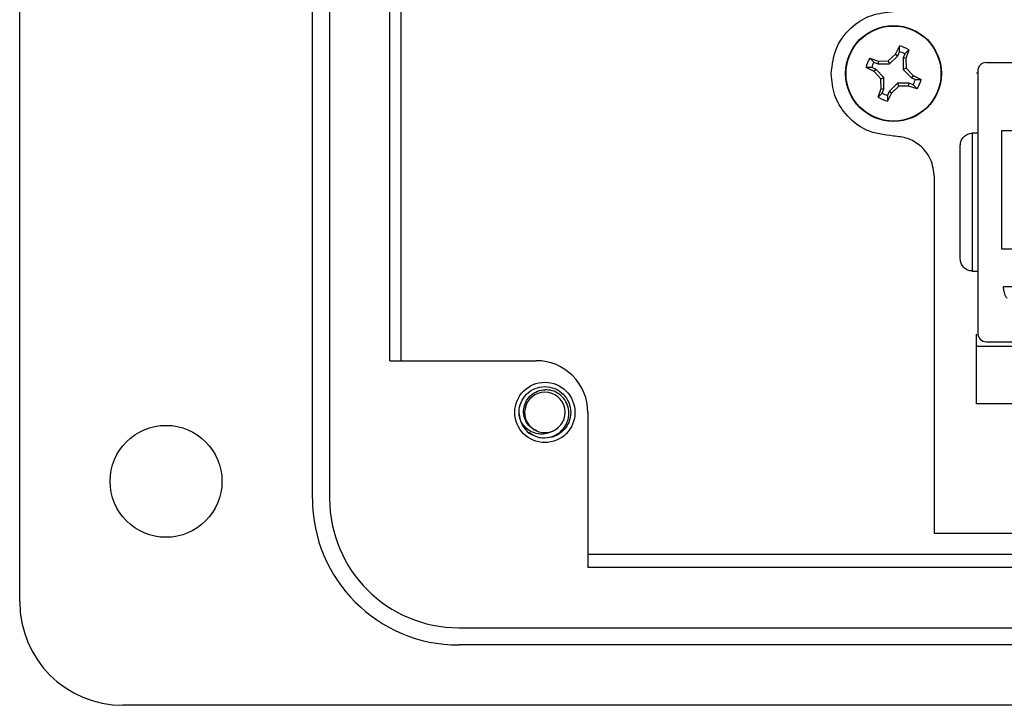
# Model space of a CAD drawing. Units: inches. Extents: x 0.3 to 8.1, y 0.3 to 10.7.
# Drawn here: x 1.1 to 1.8, y 4.9 to 5.4 of the extents above; entities that cross this region are included whole.
import ezdxf

# ---------------------------------------------------------------- set-up
doc = ezdxf.new("R2010")
doc.units = ezdxf.units.IN
doc.header["$MEASUREMENT"] = 0

msp = doc.modelspace()

# ---------------------------------------------------------------- linework, layer by layer
at = {"color": 7, "linetype": 'Continuous', "lineweight": 25}
for p, q in [((1.07694, 4.95279), (1.07694, 6.05487)), ((1.29998, 5.03151), (1.29998, 5.97615)), ((1.3131, 5.97615), (1.3131, 5.03151)), ((1.35904, 5.13647), (1.35904, 5.87119)), ((1.36767, 5.13647), (1.36767, 5.87119)), ((1.74424, 5.37002), (1.74741, 5.37614)), ((1.74734, 5.3718), (1.74741, 5.37614)), ((1.7544, 5.37325), (1.75137, 5.37013)), ((1.7544, 5.37325), (1.7523, 5.36667)), ((1.72474, 5.36676), (1.73132, 5.36467)), ((1.72474, 5.36676), (1.72786, 5.36374)), ((1.73132, 5.36467), (1.73088, 5.36248)), ((1.73132, 5.36467), (1.73878, 5.36492)), ((1.73878, 5.36492), (1.74424, 5.37002)), ((1.73878, 5.36492), (1.73979, 5.36248)), ((1.73979, 5.36248), (1.74609, 5.36878)), ((1.74424, 5.37002), (1.74609, 5.36878)), ((1.74609, 5.36878), (1.74734, 5.3718)), ((1.75012, 5.36711), (1.75011, 5.3582)), ((1.75137, 5.37013), (1.75012, 5.36711)), ((1.7523, 5.36667), (1.75012, 5.36711)), ((1.7523, 5.36667), (1.75256, 5.35921)), ((1.72797, 5.3566), (1.72184, 5.35978)), ((1.72619, 5.35971), (1.72184, 5.35978)), ((1.72921, 5.35846), (1.72619, 5.35971)), ((1.72786, 5.36374), (1.73088, 5.36248)), ((1.72797, 5.3566), (1.72921, 5.35846)), ((1.73551, 5.35215), (1.72921, 5.35846)), ((1.73088, 5.36248), (1.73979, 5.36248)), ((1.75256, 5.35921), (1.75011, 5.3582)), ((1.75011, 5.3582), (1.75641, 5.3519)), ((1.75256, 5.35921), (1.75765, 5.35375)), ((1.81354, 5.36357), (1.99333, 5.36357)), ((1.73307, 5.35114), (1.72797, 5.3566)), ((1.73307, 5.35114), (1.73551, 5.35215)), ((1.73332, 5.34368), (1.73307, 5.35114)), ((1.7355, 5.34325), (1.73551, 5.35215)), ((1.75765, 5.35375), (1.75641, 5.3519)), ((1.75641, 5.3519), (1.75943, 5.35064)), ((1.75765, 5.35375), (1.76378, 5.35058)), ((1.75943, 5.35064), (1.76378, 5.35058)), ((1.806, 5.3557), (1.80698, 5.3557)), ((1.80698, 5.35701), (1.80698, 5.15753)), ((1.73122, 5.33711), (1.73332, 5.34368)), ((1.73332, 5.34368), (1.7355, 5.34325)), ((1.73425, 5.34022), (1.7355, 5.34325)), ((1.74583, 5.34787), (1.73953, 5.34158)), ((1.74684, 5.34543), (1.74138, 5.34034)), ((1.74684, 5.34543), (1.74583, 5.34787)), ((1.75474, 5.34787), (1.74583, 5.34787)), ((1.75431, 5.34568), (1.74684, 5.34543)), ((1.75431, 5.34568), (1.75474, 5.34787)), ((1.76088, 5.34359), (1.75431, 5.34568)), ((1.75776, 5.34662), (1.75474, 5.34787)), ((1.76088, 5.34359), (1.75776, 5.34662)), ((1.73122, 5.33711), (1.73425, 5.34022)), ((1.74138, 5.34034), (1.73821, 5.33421)), ((1.73828, 5.33856), (1.73821, 5.33421)), ((1.73953, 5.34158), (1.73828, 5.33856)), ((1.74138, 5.34034), (1.73953, 5.34158)), ((1.80283, 5.30976), (1.80283, 5.20477)), ((1.80698, 5.30976), (1.80283, 5.30976)), ((1.85344, 5.31157), (1.8251, 5.31157)), ((1.8251, 5.31157), (1.8251, 5.22157)), ((1.77403, 5.00485), (1.77403, 5.27618)), ((1.8251, 5.22157), (1.98177, 5.22157)), ((1.80283, 5.20477), (1.80698, 5.20477)), ((1.84913, 5.19282), (1.82643, 5.19282)), ((1.806, 5.1037), (1.806, 5.15666)), ((1.83716, 5.14727), (1.80844, 5.14727)), ((1.81354, 5.15097), (1.99333, 5.15097)), ((1.35904, 5.13647), (1.47055, 5.13647)), ((2.001, 5.1037), (1.806, 5.1037)), ((1.45863, 5.09114), (1.45743, 5.09711)), ((1.50992, 5.09711), (1.50992, 4.97905)), ((1.87452, 5.00485), (1.77403, 5.00485)), ((2.0576, 4.98883), (1.50992, 4.98883)), ((2.0576, 4.97905), (1.50992, 4.97905)), ((1.4115, 4.93311), (2.90718, 4.93311)), ((2.90718, 4.91999), (1.4115, 4.91999)), ((2.3955, 4.87407), (1.15566, 4.87407))]:
    msp.add_line(p, q, dxfattribs=at)
for centre, radius in [((1.74281, 5.35518), 0.0365), ((1.74281, 5.35518), 0.03617), ((1.47712, 5.09711), 0.02296), ((1.18846, 5.04463), 0.04264)]:
    msp.add_circle(centre, radius, dxfattribs=at)
for centre, radius, start, end in [((1.74281, 5.35518), 0.02147, 57.32838, 77.62627), ((1.74281, 5.35518), 0.02147, 147.32838, 167.62627), ((1.74281, 5.35518), 0.01723, 60.20834, 74.74631), ((1.74281, 5.35518), 0.01723, 150.20834, 164.74631), ((1.81354, 5.35701), 0.00656, 90, 180), ((1.74281, 5.35518), 0.01723, 330.20834, 344.74631), ((1.74281, 5.35518), 0.02147, 327.32838, 347.62627), ((1.74281, 5.35518), 0.02147, 237.32838, 257.62627), ((1.74281, 5.35518), 0.01723, 240.20834, 254.74631), ((1.81354, 5.15753), 0.00656, 180, 270), ((1.47056, 5.09711), 0.03936, 0, 90.00442), ((1.47712, 5.09711), 0.01542, 292.81924, 247.18076), ((1.47712, 5.09711), 0.01969, 193.17262, 238.73284), ((1.47712, 5.09711), 0.01542, 247.18076, 292.81924), ((1.4115, 5.03151), 0.11152, 180, 270), ((1.4115, 5.03151), 0.0984, 180, 270), ((1.15566, 4.95279), 0.07872, 180, 270)]:
    msp.add_arc(centre, radius, start, end, dxfattribs=at)
for points, knots in [([(1.69526, 5.35496), (1.69617, 5.36203), (1.69795, 5.37593), (1.7106, 5.39137), (1.72609, 5.4007), (1.73707, 5.4018), (1.74267, 5.40237)], [0, 0, 0, 0, 0.283971, 0.557826, 0.774746, 1, 1, 1, 1]), ([(1.74267, 5.30755), (1.73559, 5.30846), (1.7217, 5.31024), (1.70626, 5.32289), (1.69693, 5.33838), (1.69582, 5.34936), (1.69526, 5.35496)], [0, 0, 0, 0, 0.283971, 0.5578262, 0.7747457, 1, 1, 1, 1]), ([(1.77403, 5.27618), (1.77344, 5.28088), (1.77229, 5.29009), (1.76394, 5.30033), (1.75367, 5.30646), (1.74639, 5.30718), (1.74267, 5.30755)], [0, 0, 0, 0, 0.2847086, 0.5575882, 0.7739863, 1, 1, 1, 1]), ([(1.79365, 5.30058), (1.79376, 5.30169), (1.794, 5.30392), (1.79562, 5.30649), (1.79749, 5.30814), (1.79918, 5.30907), (1.80099, 5.30965), (1.80223, 5.30973), (1.80283, 5.30976)], [0, 0, 0, 0, 0.249862, 0.499278, 0.633896, 0.761405, 0.882985, 1, 1, 1, 1]), ([(1.79365, 5.21396), (1.79365, 5.22075), (1.79365, 5.23454), (1.79365, 5.25727), (1.79365, 5.28), (1.79365, 5.29378), (1.79365, 5.30058)], [0, 0, 0, 0, 0.2463388, 0.5, 0.7536612, 1, 1, 1, 1]), ([(1.80283, 5.20477), (1.80223, 5.20481), (1.80099, 5.20488), (1.79918, 5.20546), (1.79749, 5.2064), (1.79562, 5.20805), (1.794, 5.21062), (1.79376, 5.21285), (1.79365, 5.21396)], [0, 0, 0, 0, 0.117003, 0.23858, 0.366092, 0.500722, 0.750138, 1, 1, 1, 1]), ([(1.82643, 5.19282), (1.82649, 5.19171), (1.82664, 5.18904), (1.82775, 5.18601), (1.82892, 5.18438), (1.82919, 5.18401)], [0, 0, 0, 0, 0.356628, 0.855062, 1, 1, 1, 1]), ([(1.80844, 5.14727), (1.80766, 5.14732), (1.80673, 5.14738), (1.80607, 5.14797), (1.80597, 5.14806)], [0, 0, 0, 0, 0.8443817, 1, 1, 1, 1]), ([(1.45795, 5.09263), (1.45771, 5.09412), (1.45705, 5.09817), (1.45849, 5.10486), (1.46284, 5.11136), (1.46938, 5.11591), (1.47456, 5.1165), (1.47712, 5.1168)], [0, 0, 0, 0, 0.1281587, 0.3482915, 0.561564, 0.7836237, 1, 1, 1, 1]), ([(1.47114, 5.08289), (1.46956, 5.08366), (1.46641, 5.08519), (1.46298, 5.08932), (1.46098, 5.09429), (1.4607, 5.09976), (1.46228, 5.10507), (1.46554, 5.10963), (1.47016, 5.11294), (1.47431, 5.11418), (1.47666, 5.11433), (1.47712, 5.11435)], [0, 0, 0, 0, 0.116657, 0.233314, 0.350119, 0.471981, 0.593843, 0.715584, 0.842135, 0.969202, 1, 1, 1, 1]), ([(1.4669, 5.08029), (1.4686, 5.07951), (1.47231, 5.07782), (1.47872, 5.07754), (1.48507, 5.07939), (1.49037, 5.08326), (1.49406, 5.08859), (1.49571, 5.09479), (1.49517, 5.10109), (1.49261, 5.1068), (1.48833, 5.11123), (1.48292, 5.11401), (1.47903, 5.11424), (1.47712, 5.11435)], [0, 0, 0, 0, 0.081916, 0.179327, 0.276014, 0.369989, 0.463968, 0.557465, 0.648012, 0.738559, 0.828862, 0.91598, 1, 1, 1, 1]), ([(1.47712, 5.1168), (1.47968, 5.1165), (1.48486, 5.11591), (1.49139, 5.11136), (1.49577, 5.10485), (1.49733, 5.09711), (1.49577, 5.08938), (1.49139, 5.08286), (1.48486, 5.07831), (1.47968, 5.07772), (1.47712, 5.07743)], [0, 0, 0, 0, 0.124092, 0.251443, 0.373754, 0.5, 0.626246, 0.748557, 0.875908, 1, 1, 1, 1]), ([(1.4831, 5.08289), (1.48157, 5.08213), (1.47851, 5.08061), (1.47309, 5.08038), (1.46761, 5.08171), (1.46261, 5.08498), (1.4595, 5.08898), (1.45834, 5.09172), (1.45795, 5.09263)], [0, 0, 0, 0, 0.165871, 0.331366, 0.516987, 0.71052, 0.903913, 1, 1, 1, 1]), ([(1.47712, 5.07743), (1.47451, 5.07765), (1.47004, 5.07803), (1.46655, 5.08079), (1.4651, 5.08194)], [0, 0, 0, 0, 0.582548, 1, 1, 1, 1])]:
    msp.add_open_spline(points, degree=3, knots=knots, dxfattribs=at)

doc.saveas('drawing.dxf')
